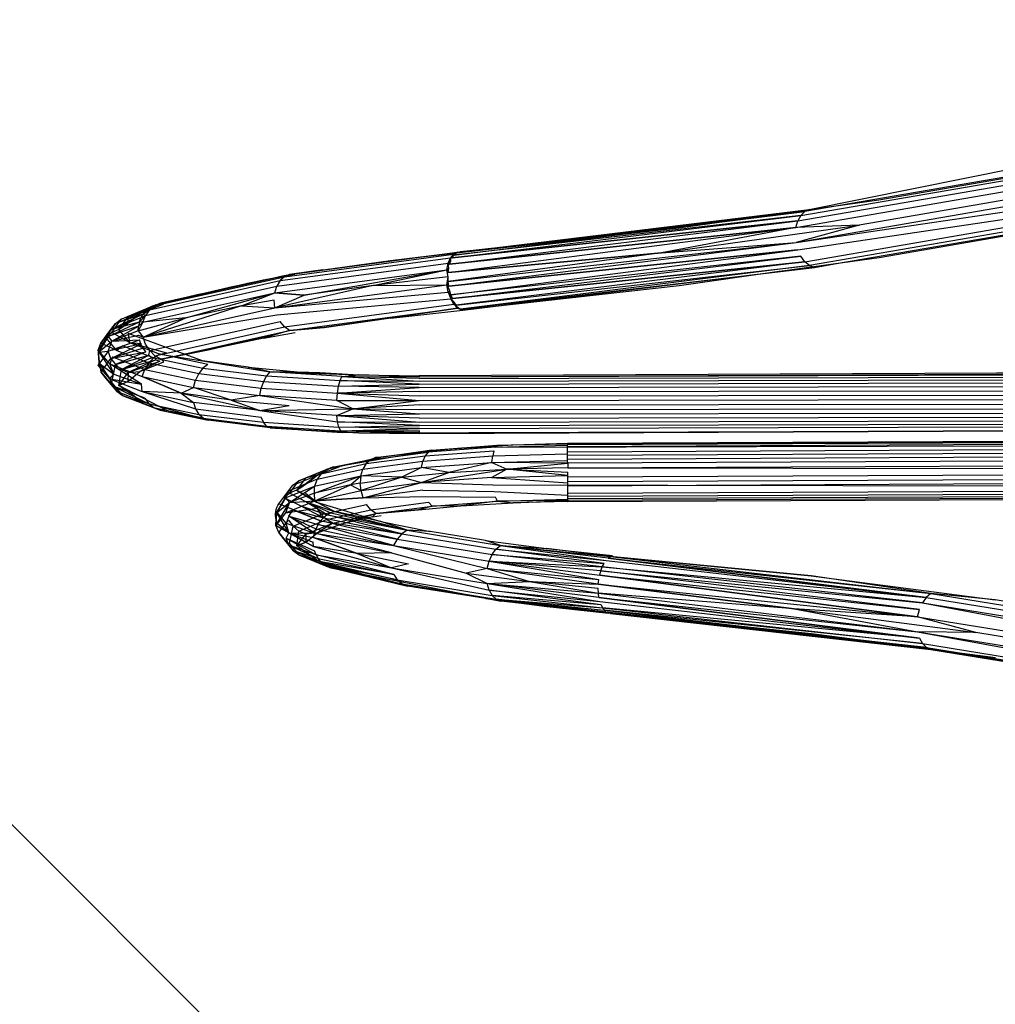
# Model space of a CAD drawing. Units: inches. Extents: x 689 to 1527, y -490 to 333.
# Drawn here: x 1267 to 1271, y -130 to -126 of the extents above; entities that cross this region are included whole.
import ezdxf

# ---------------------------------------------------------------- set-up
doc = ezdxf.new("R2010")
doc.units = ezdxf.units.IN
doc.header["$LTSCALE"] = 500
doc.header["$MEASUREMENT"] = 0
doc.layers.add('Make2D', color=7, linetype='Continuous', true_color=0x000000)

msp = doc.modelspace()

# ---------------------------------------------------------------- linework, layer by layer
at = {"layer": 'Make2D', "color": 18, "lineweight": -3, "true_color": 0x000000}
for p, q in [((1270.6752, -126.9559), (1272.8088, -126.5261)), ((1270.9708, -126.9145), (1271.7422, -126.7816)), ((1270.1217, -127.0334), (1270.9708, -126.9145)), ((1270.6191, -127.0952), (1271.8985, -126.9073)), ((1268.8986, -127.1715), (1270.6752, -126.9559)), ((1270.6272, -127.1264), (1271.9139, -126.9348)), ((1269.1854, -127.1374), (1270.6559, -126.9644)), ((1270.783, -127.1864), (1271.8957, -126.9947)), ((1269.1494, -127.1881), (1270.6188, -127.0317)), ((1269.1607, -127.1603), (1270.6267, -127.0036)), ((1270.6188, -127.0317), (1270.6267, -127.0036)), ((1271.7432, -127.0271), (1270.9718, -127.16)), ((1270.0489, -127.1396), (1270.6191, -127.0952)), ((1268.4697, -127.232), (1269.1813, -127.1372)), ((1268.8986, -127.1715), (1269.2046, -127.1369)), ((1269.1435, -127.2229), (1270.0489, -127.1396)), ((1269.146, -127.2807), (1270.6272, -127.1264)), ((1269.1534, -127.161), (1269.1607, -127.1603)), ((1269.1544, -127.1731), (1269.1534, -127.161)), ((1269.1607, -127.1603), (1269.1681, -127.1499)), ((1269.1662, -127.1452), (1269.1681, -127.1499)), ((1269.1681, -127.1499), (1269.1764, -127.1422)), ((1269.1764, -127.1422), (1269.1813, -127.1372)), ((1269.1854, -127.1374), (1269.1813, -127.1372)), ((1269.1854, -127.1374), (1269.1949, -127.1356)), ((1269.1869, -127.1371), (1269.2046, -127.1369)), ((1270.9718, -127.16), (1270.5722, -127.2159)), ((1270.6568, -127.177), (1270.6401, -127.1543)), ((1268.4697, -127.232), (1268.8986, -127.1715)), ((1269.1457, -127.2048), (1269.1435, -127.1836)), ((1269.1435, -127.1836), (1269.1494, -127.1881)), ((1269.1435, -127.2229), (1269.1457, -127.2048)), ((1269.1494, -127.1881), (1269.1544, -127.1731)), ((1269.1614, -127.3339), (1270.6568, -127.177)), ((1269.1773, -127.3609), (1270.6762, -127.193)), ((1270.5475, -127.2194), (1270.6969, -127.2012)), ((1270.6969, -127.2012), (1270.783, -127.1864)), ((1268.4926, -127.2315), (1268.359, -127.2558)), ((1268.6114, -127.212), (1268.4697, -127.232)), ((1269.1428, -127.2419), (1269.1374, -127.2115)), ((1269.1374, -127.2115), (1269.1435, -127.2229)), ((1269.1437, -127.2613), (1269.1428, -127.2419)), ((1269.2056, -127.3824), (1270.5475, -127.2194)), ((1270.5475, -127.2194), (1270.1227, -127.2789)), ((1270.5722, -127.2159), (1270.5475, -127.2194)), ((1268.4077, -127.3086), (1268.4164, -127.2804)), ((1268.8256, -127.2777), (1269.1377, -127.275)), ((1269.1498, -127.2995), (1269.1377, -127.275)), ((1269.1377, -127.275), (1269.146, -127.2807)), ((1269.146, -127.2807), (1269.1437, -127.2613)), ((1270.1227, -127.2789), (1269.2056, -127.3824)), ((1267.9246, -127.3537), (1268.1316, -127.3046)), ((1268.4077, -127.3086), (1268.5323, -127.319)), ((1268.4079, -127.3722), (1269.144, -127.3064)), ((1268.4079, -127.3722), (1268.5323, -127.319)), ((1269.144, -127.3064), (1269.155, -127.3174)), ((1269.155, -127.3174), (1269.1498, -127.2995)), ((1269.1614, -127.3339), (1269.155, -127.3174)), ((1267.8906, -127.3652), (1267.7853, -127.4104)), ((1267.8342, -127.397), (1267.9192, -127.357)), ((1268.2663, -127.3651), (1268.4079, -127.3722)), ((1268.4079, -127.3722), (1268.4048, -127.3399)), ((1268.4169, -127.4032), (1269.1541, -127.3346)), ((1269.1541, -127.3346), (1269.1614, -127.3339)), ((1269.1671, -127.3578), (1269.1541, -127.3346)), ((1269.1541, -127.3346), (1269.1689, -127.3485)), ((1269.1823, -127.3743), (1269.1671, -127.3578)), ((1269.1671, -127.3578), (1269.1864, -127.3709)), ((1269.1773, -127.3609), (1269.1689, -127.3485)), ((1269.1773, -127.3609), (1269.1689, -127.3485)), ((1269.1823, -127.3743), (1269.1864, -127.3709)), ((1269.1864, -127.3709), (1269.1959, -127.3781)), ((1267.8332, -127.4325), (1267.8397, -127.4153)), ((1267.8485, -127.3997), (1267.8593, -127.4049)), ((1267.8486, -127.4335), (1267.8593, -127.4049)), ((1267.8489, -127.497), (1268.4169, -127.4032)), ((1267.8489, -127.497), (1268.0306, -127.4157)), ((1267.8724, -127.3747), (1267.8763, -127.381)), ((1267.8724, -127.3747), (1267.8763, -127.381)), ((1267.7124, -127.4648), (1267.8332, -127.4325)), ((1267.7314, -127.4401), (1267.7563, -127.4215)), ((1267.7458, -127.4654), (1267.7834, -127.4394)), ((1267.8281, -127.47), (1267.8293, -127.4509)), ((1268.4494, -127.4534), (1268.431, -127.4309)), ((1268.4707, -127.4691), (1268.6166, -127.4568)), ((1267.6582, -127.5527), (1267.7004, -127.4939)), ((1267.7145, -127.4637), (1267.6902, -127.4975)), ((1267.7004, -127.4939), (1267.7124, -127.4648)), ((1267.7004, -127.4939), (1267.7159, -127.514)), ((1267.7921, -127.5199), (1267.7159, -127.4778)), ((1267.7159, -127.514), (1267.8295, -127.4893)), ((1268.1018, -127.5972), (1267.7861, -127.4825)), ((1267.8281, -127.47), (1267.8489, -127.497)), ((1267.8281, -127.47), (1267.8489, -127.497)), ((1267.8295, -127.4893), (1267.8489, -127.497)), ((1267.8598, -127.5276), (1267.8489, -127.497)), ((1267.6582, -127.5527), (1267.6705, -127.523)), ((1267.7384, -127.5544), (1267.6705, -127.523)), ((1267.7007, -127.5574), (1267.7159, -127.514)), ((1267.7159, -127.514), (1267.8335, -127.5084)), ((1267.7632, -127.5336), (1267.8952, -127.5851)), ((1267.7921, -127.5199), (1267.921, -127.5702)), ((1267.7921, -127.5199), (1267.842, -127.5244)), ((1267.7921, -127.5199), (1267.9488, -127.5632)), ((1267.8401, -127.5268), (1267.8335, -127.5084)), ((1267.8491, -127.544), (1267.8401, -127.5268)), ((1267.877, -127.5546), (1267.8598, -127.5276)), ((1267.877, -127.5546), (1267.8598, -127.5276)), ((1267.7007, -127.5574), (1267.6584, -127.6162)), ((1267.6597, -127.571), (1267.66, -127.5607)), ((1267.671, -127.6458), (1267.6597, -127.571)), ((1267.66, -127.5607), (1267.7007, -127.5574)), ((1267.7129, -127.5875), (1267.7007, -127.5574)), ((1267.7129, -127.5875), (1267.8602, -127.5596)), ((1267.7195, -127.5808), (1267.8561, -127.6341)), ((1267.7384, -127.5544), (1267.8731, -127.6069)), ((1267.7572, -127.6341), (1267.8732, -127.5733)), ((1267.8602, -127.5596), (1267.8491, -127.544)), ((1267.8732, -127.5733), (1267.877, -127.5546)), ((1267.8732, -127.5733), (1267.8878, -127.5847)), ((1267.877, -127.5546), (1267.8995, -127.5762)), ((1267.9036, -127.5935), (1267.8995, -127.5762)), ((1267.8995, -127.5762), (1267.9256, -127.5908)), ((1267.921, -127.5702), (1267.9488, -127.5632)), ((1267.9256, -127.5908), (1268.1326, -127.5501)), ((1267.671, -127.6458), (1267.7129, -127.5875)), ((1267.7245, -127.6542), (1267.7076, -127.611)), ((1267.842, -127.6969), (1267.7076, -127.611)), ((1267.7076, -127.611), (1267.8455, -127.6648)), ((1267.7129, -127.5875), (1267.7322, -127.6137)), ((1267.7167, -127.6904), (1267.7322, -127.6137)), ((1267.7322, -127.6137), (1267.7572, -127.6341)), ((1267.9036, -127.5935), (1267.9202, -127.5994)), ((1267.9372, -127.6025), (1267.9256, -127.5908)), ((1268.1018, -127.5972), (1268.3872, -127.6452)), ((1267.7079, -127.6745), (1267.7245, -127.6542)), ((1267.7245, -127.6542), (1267.842, -127.6969)), ((1267.7468, -127.7025), (1267.7572, -127.6341)), ((1267.7572, -127.6341), (1267.7864, -127.6475)), ((1267.7864, -127.6475), (1267.8352, -127.6425)), ((1267.8455, -127.6648), (1267.8561, -127.6341)), ((1267.8455, -127.6648), (1268.0104, -127.7344)), ((1268.6853, -127.682), (1268.6929, -127.6649)), ((1268.6929, -127.6649), (1268.7639, -127.6577)), ((1268.6929, -127.6649), (1269.0205, -127.6838)), ((1269.0204, -127.6658), (1274.842, -127.647)), ((1269.0205, -127.6735), (1274.8421, -127.6574)), ((1267.6916, -127.6701), (1267.7392, -127.728)), ((1267.72, -127.7035), (1267.7079, -127.6745)), ((1267.7079, -127.6745), (1267.8458, -127.7283)), ((1267.7079, -127.6745), (1267.842, -127.6969)), ((1267.7641, -127.7462), (1267.7167, -127.6904)), ((1267.7468, -127.7025), (1267.7845, -127.6849)), ((1267.9498, -127.8087), (1267.7468, -127.7025)), ((1267.8458, -127.7283), (1267.842, -127.6969)), ((1268.0625, -127.7105), (1268.0711, -127.6794)), ((1268.6738, -127.7344), (1268.6788, -127.7058)), ((1268.6788, -127.7058), (1268.6853, -127.682)), ((1269.0205, -127.6838), (1274.8422, -127.6703)), ((1269.0206, -127.6967), (1274.8423, -127.6852)), ((1269.0207, -127.7117), (1274.8424, -127.702)), ((1267.7392, -127.728), (1267.7641, -127.7462)), ((1267.7392, -127.728), (1267.8738, -127.7805)), ((1267.8458, -127.7283), (1268.0716, -127.8021)), ((1268.0104, -127.7344), (1268.0625, -127.7105)), ((1268.0104, -127.7344), (1268.0627, -127.774)), ((1268.3439, -127.745), (1268.3499, -127.7136)), ((1268.3439, -127.745), (1268.739, -127.8009)), ((1268.6708, -127.766), (1268.6738, -127.7344)), ((1268.6738, -127.7344), (1269.021, -127.7656)), ((1268.6738, -127.7344), (1269.0209, -127.7466)), ((1269.0208, -127.7285), (1274.8425, -127.7201)), ((1269.0209, -127.7466), (1274.8426, -127.7392)), ((1267.7931, -127.757), (1267.843, -127.7699)), ((1267.843, -127.7699), (1268.1029, -127.8427)), ((1267.8566, -127.7568), (1267.8738, -127.7805)), ((1268.2224, -127.7651), (1268.3442, -127.8085)), ((1268.3442, -127.8085), (1268.4688, -127.7876)), ((1269.021, -127.7656), (1274.8427, -127.7587)), ((1269.0211, -127.7851), (1274.8428, -127.7781)), ((1267.8989, -127.7983), (1267.8948, -127.7967)), ((1268.1038, -127.8415), (1267.8989, -127.7983)), ((1267.922, -127.8073), (1268.1249, -127.8501)), ((1268.0716, -127.8021), (1268.0856, -127.8251)), ((1268.3442, -127.8085), (1268.6743, -127.8571)), ((1268.6711, -127.8296), (1268.739, -127.8009)), ((1268.6743, -127.8571), (1268.6711, -127.8296)), ((1268.6711, -127.8296), (1269.0214, -127.858)), ((1268.739, -127.8009), (1269.0213, -127.8235)), ((1268.739, -127.8009), (1269.0212, -127.8046)), ((1269.0212, -127.8046), (1274.8428, -127.7971)), ((1269.0213, -127.8235), (1274.8429, -127.8151)), ((1269.0213, -127.8415), (1274.843, -127.8316)), ((1268.3881, -127.8824), (1268.1249, -127.8501)), ((1268.3604, -127.8588), (1268.3505, -127.8363)), ((1268.6795, -127.8793), (1268.6743, -127.8571)), ((1269.0214, -127.858), (1274.843, -127.8463)), ((1269.0214, -127.8728), (1274.843, -127.8588)), ((1269.0214, -127.8853), (1274.843, -127.8689)), ((1268.3881, -127.8824), (1268.4802, -127.8875)), ((1268.3881, -127.8824), (1268.7649, -127.9032)), ((1268.4802, -127.8875), (1268.7649, -127.9032)), ((1268.5194, -127.8908), (1268.6938, -127.902)), ((1268.6795, -127.8793), (1268.6861, -127.8947)), ((1268.6861, -127.8947), (1269.0214, -127.9026)), ((1268.6861, -127.8947), (1269.0215, -127.8953)), ((1268.6861, -127.8947), (1268.6938, -127.902)), ((1268.7647, -127.9032), (1268.6938, -127.902)), ((1268.7649, -127.9032), (1272.8068, -127.8911)), ((1269.0214, -127.9069), (1268.7649, -127.9032)), ((1268.7649, -127.9032), (1269.0213, -127.9065)), ((1272.8068, -127.8893), (1269.0213, -127.9065)), ((1269.0213, -127.9067), (1269.0214, -127.9083)), ((1269.0214, -127.9064), (1274.843, -127.8761)), ((1269.0214, -127.9069), (1274.8428, -127.8805)), ((1269.0214, -127.9026), (1269.0215, -127.8953)), ((1269.0738, -127.9769), (1269.3517, -127.9564)), ((1269.1593, -127.9714), (1269.4183, -127.9547)), ((1269.2013, -127.9675), (1269.4183, -127.9547)), ((1269.3439, -127.9638), (1272.8068, -127.9565)), ((1269.3517, -127.9564), (1269.6502, -127.9484)), ((1269.4183, -127.9547), (1269.6503, -127.9479)), ((1269.4183, -127.9547), (1269.6501, -127.9496)), ((1269.6502, -127.9536), (1272.8068, -127.9392)), ((1269.6502, -127.9608), (1272.8069, -127.9465)), ((1269.6503, -127.9479), (1269.6502, -127.9484)), ((1269.6502, -127.9484), (1269.6502, -127.9492)), ((1269.6502, -127.9492), (1269.6502, -127.9536)), ((1269.6502, -127.9536), (1269.6502, -127.9557)), ((1269.6502, -127.9608), (1269.6502, -127.9557)), ((1269.6503, -127.9496), (1274.8467, -127.926)), ((1269.6503, -127.9479), (1272.8067, -127.9335)), ((1269.6505, -127.9492), (1272.8068, -127.9349)), ((1268.6527, -128.0494), (1269.0738, -127.9769)), ((1269.0587, -127.9849), (1269.0738, -127.9769)), ((1269.0738, -127.9769), (1269.1593, -127.9714)), ((1269.329, -128.029), (1269.3322, -128.0014)), ((1269.6502, -127.9709), (1269.6502, -127.9608)), ((1269.6502, -127.9834), (1272.8069, -127.9691)), ((1269.6502, -127.9834), (1269.6502, -127.9709)), ((1269.6502, -127.993), (1269.6502, -127.9834)), ((1269.6503, -127.9981), (1269.6502, -127.993)), ((1269.6503, -127.9981), (1272.8068, -127.9838)), ((1269.6503, -128.0146), (1269.6503, -127.9981)), ((1269.6503, -128.0146), (1272.8066, -128.0003)), ((1268.8208, -128.0149), (1268.8582, -128.0082)), ((1269.0299, -128.0511), (1269.036, -128.0233)), ((1269.329, -128.029), (1269.3926, -128.0572)), ((1269.6503, -128.0205), (1269.6503, -128.0146)), ((1269.6504, -128.0326), (1269.6503, -128.0205)), ((1268.4845, -128.1261), (1268.6044, -128.0768)), ((1268.6312, -128.0583), (1268.5383, -128.0965)), ((1268.7733, -128.0853), (1268.782, -128.0571)), ((1269.0302, -128.1147), (1269.1462, -128.0717)), ((1269.3926, -128.0572), (1269.6505, -128.071)), ((1269.6504, -128.0516), (1272.8066, -128.0567)), ((1269.6506, -128.084), (1269.6505, -128.071)), ((1269.6506, -128.0905), (1272.8067, -128.0762)), ((1269.6506, -128.0905), (1269.6506, -128.084)), ((1268.4245, -128.2041), (1268.4845, -128.1261)), ((1268.4845, -128.1261), (1268.5093, -128.1076)), ((1268.4998, -128.1466), (1268.5386, -128.1214)), ((1268.577, -128.1927), (1268.7289, -128.1241)), ((1268.7289, -128.1241), (1268.7736, -128.1488)), ((1268.7736, -128.1488), (1268.7704, -128.1166)), ((1268.9463, -128.0913), (1269.0302, -128.1147)), ((1269.0302, -128.1147), (1269.3327, -128.1242)), ((1269.3293, -128.0926), (1269.6508, -128.1157)), ((1269.3327, -128.1242), (1272.8065, -128.1301)), ((1269.6507, -128.1096), (1269.6506, -128.0905)), ((1269.6507, -128.1096), (1272.8067, -128.0952)), ((1269.6508, -128.1157), (1269.6507, -128.1096)), ((1269.6508, -128.1277), (1272.8066, -128.1134)), ((1269.6508, -128.1277), (1269.6508, -128.1157)), ((1268.4443, -128.1785), (1268.4699, -128.159)), ((1268.54, -128.1964), (1268.4699, -128.159)), ((1268.5849, -128.1984), (1268.4998, -128.1466)), ((1268.5762, -128.1598), (1268.5767, -128.1292)), ((1268.577, -128.1927), (1268.5762, -128.1598)), ((1268.7825, -128.1799), (1268.7736, -128.1488)), ((1269.0365, -128.1461), (1269.338, -128.1528)), ((1269.338, -128.1528), (1269.6511, -128.1683)), ((1269.6509, -128.1445), (1269.6508, -128.1277)), ((1269.651, -128.1594), (1269.6509, -128.1445)), ((1269.651, -128.1594), (1272.8065, -128.1451)), ((1269.6511, -128.1683), (1269.651, -128.1596)), ((1269.6511, -128.1723), (1272.8065, -128.158)), ((1269.6511, -128.1723), (1269.6511, -128.1682)), ((1269.6512, -128.1827), (1272.8065, -128.1684)), ((1268.4154, -128.2424), (1268.4535, -128.1799)), ((1268.6021, -128.2773), (1268.4245, -128.2041)), ((1268.4442, -128.1785), (1268.4442, -128.1786)), ((1268.5111, -128.21), (1268.4442, -128.1786)), ((1268.4535, -128.1799), (1268.4702, -128.1998)), ((1268.4702, -128.1998), (1268.577, -128.1927)), ((1268.615, -128.2635), (1268.5111, -128.21)), ((1268.5111, -128.21), (1268.6294, -128.252)), ((1268.6294, -128.252), (1268.54, -128.1964)), ((1268.54, -128.1964), (1268.6451, -128.2431)), ((1268.54, -128.1964), (1268.6616, -128.237)), ((1268.577, -128.1927), (1268.7825, -128.1799)), ((1268.6616, -128.237), (1268.5849, -128.1984)), ((1268.5849, -128.1984), (1268.8582, -128.2799)), ((1268.7825, -128.1799), (1269.0466, -128.1743)), ((1268.815, -128.2301), (1268.7966, -128.2076)), ((1269.0466, -128.1743), (1269.3448, -128.1764)), ((1269.0748, -128.214), (1269.0596, -128.1975)), ((1269.3527, -128.1935), (1269.3448, -128.1764)), ((1269.3527, -128.1935), (1269.4193, -128.2002)), ((1269.6512, -128.1827), (1269.6511, -128.1723)), ((1269.6512, -128.1856), (1269.6512, -128.1827)), ((1269.6513, -128.1904), (1269.6512, -128.1856)), ((1268.4554, -128.2873), (1268.4122, -128.2338)), ((1268.4154, -128.2424), (1268.4124, -128.2973)), ((1268.4124, -128.2973), (1268.4154, -128.2424)), ((1268.4538, -128.2434), (1268.5879, -128.2233)), ((1268.4673, -128.2571), (1268.4863, -128.2308)), ((1268.4863, -128.2308), (1268.6021, -128.2773)), ((1268.4863, -128.2308), (1268.615, -128.2635)), ((1268.6052, -128.2503), (1268.5879, -128.2233)), ((1268.6294, -128.252), (1268.6451, -128.2431)), ((1268.6616, -128.237), (1268.6785, -128.2338)), ((1268.8364, -128.2458), (1269.0175, -128.2309)), ((1268.4143, -128.2857), (1268.4137, -128.2729)), ((1268.4668, -128.328), (1268.4143, -128.2857)), ((1268.425, -128.3269), (1268.4659, -128.2735)), ((1268.4668, -128.328), (1268.4554, -128.2873)), ((1268.4554, -128.2873), (1268.5759, -128.3288)), ((1268.4673, -128.2571), (1268.4555, -128.2872)), ((1268.4659, -128.2735), (1268.4852, -128.2997)), ((1268.5759, -128.3288), (1268.4673, -128.2571)), ((1268.4673, -128.2571), (1268.5824, -128.3104)), ((1268.4673, -128.2571), (1268.5912, -128.2931)), ((1268.5912, -128.2931), (1268.6021, -128.2773)), ((1268.6021, -128.2773), (1268.615, -128.2635)), ((1268.425, -128.3269), (1268.4124, -128.2973)), ((1268.5722, -128.3863), (1268.4124, -128.2973)), ((1268.4557, -128.3509), (1268.4668, -128.328)), ((1268.4668, -128.328), (1268.5722, -128.3863)), ((1268.4668, -128.328), (1268.5708, -128.3673)), ((1268.4668, -128.328), (1268.572, -128.3479)), ((1268.4668, -128.328), (1268.5759, -128.3288)), ((1268.4707, -128.3716), (1268.4852, -128.2997)), ((1268.5008, -128.3837), (1268.5102, -128.3202)), ((1268.572, -128.3479), (1268.5759, -128.3288)), ((1268.5759, -128.3288), (1268.5824, -128.3104)), ((1268.4678, -128.3799), (1268.4557, -128.3509)), ((1268.4557, -128.3509), (1268.5828, -128.4218)), ((1268.4557, -128.3509), (1268.5762, -128.4047)), ((1268.512, -128.4226), (1268.4707, -128.3716)), ((1268.5008, -128.3837), (1268.5397, -128.3669)), ((1268.5722, -128.3863), (1268.5708, -128.3673)), ((1268.572, -128.3479), (1268.7577, -128.4152)), ((1268.487, -128.4044), (1268.512, -128.4227)), ((1268.586, -128.4439), (1268.5008, -128.3837)), ((1268.5722, -128.3863), (1268.9025, -128.4765)), ((1268.5828, -128.4218), (1268.5762, -128.4047)), ((1268.7577, -128.4152), (1268.9025, -128.4765)), ((1268.9023, -128.4129), (1269.2193, -128.4994)), ((1268.9117, -128.382), (1269.3091, -128.4794)), ((1269.3295, -128.4202), (1269.346, -128.3973)), ((1269.346, -128.3973), (1269.3652, -128.3811)), ((1269.3652, -128.3811), (1269.561, -128.3948)), ((1269.3652, -128.3811), (1269.813, -128.4455)), ((1268.6028, -128.4509), (1268.512, -128.4227)), ((1268.627, -128.4688), (1268.541, -128.4335)), ((1268.6158, -128.4622), (1268.5481, -128.4364)), ((1268.5828, -128.4218), (1268.5918, -128.4374)), ((1268.586, -128.4439), (1268.7208, -128.4935)), ((1268.6626, -128.4795), (1268.586, -128.4439)), ((1268.586, -128.4439), (1268.8592, -128.5254)), ((1268.6028, -128.4509), (1268.6158, -128.4622)), ((1269.3091, -128.4794), (1269.3169, -128.4482)), ((1269.3169, -128.4482), (1269.3295, -128.4202)), ((1269.3169, -128.4482), (1269.7826, -128.526)), ((1269.3169, -128.4482), (1269.7862, -128.5071)), ((1269.7974, -128.4727), (1269.8048, -128.458)), ((1269.813, -128.4455), (1271.1715, -128.6017)), ((1269.8219, -128.4354), (1269.8313, -128.4281)), ((1269.8219, -128.4354), (1271.1715, -128.6017)), ((1269.8313, -128.4281), (1270.6834, -128.5109)), ((1268.6158, -128.4622), (1268.6269, -128.4687)), ((1268.627, -128.4688), (1268.6339, -128.4716)), ((1268.6339, -128.4716), (1268.9474, -128.5446)), ((1268.6461, -128.4766), (1268.6626, -128.4795)), ((1268.6461, -128.4766), (1269.3662, -128.6182)), ((1268.6626, -128.4795), (1268.6795, -128.4793)), ((1268.7208, -128.4935), (1268.9474, -128.5446)), ((1268.9025, -128.4765), (1269.3174, -128.5709)), ((1269.2193, -128.4994), (1269.3093, -128.5429)), ((1269.3091, -128.4794), (1269.4887, -128.5347)), ((1269.7862, -128.5071), (1269.7912, -128.4892)), ((1269.7912, -128.4892), (1269.7974, -128.4727)), ((1268.9122, -128.5047), (1268.9275, -128.5279)), ((1269.3093, -128.5429), (1269.4887, -128.5347)), ((1269.3174, -128.5709), (1269.3093, -128.5429)), ((1269.3093, -128.5429), (1269.7867, -128.6186)), ((1269.4887, -128.5347), (1269.7806, -128.5838)), ((1269.7804, -128.5454), (1269.7826, -128.526)), ((1269.7862, -128.5071), (1271.1347, -128.6838)), ((1269.303, -128.6064), (1268.9705, -128.5536)), ((1269.3174, -128.5709), (1269.3302, -128.5937)), ((1269.7806, -128.5838), (1269.7797, -128.5648)), ((1269.7804, -128.5454), (1270.6112, -128.6508)), ((1269.7829, -128.6019), (1269.7806, -128.5838)), ((1269.3302, -128.5937), (1269.3469, -128.6099)), ((1269.3469, -128.6099), (1269.7982, -128.6463)), ((1269.3469, -128.6099), (1269.8056, -128.6566)), ((1269.3469, -128.6099), (1269.3662, -128.6182)), ((1269.8323, -128.6706), (1269.3662, -128.6182)), ((1269.7829, -128.6019), (1271.143, -128.7754)), ((1269.7867, -128.6186), (1271.143, -128.7754)), ((1271.1551, -128.6246), (1272.3117, -128.8423)), ((1269.6029, -128.6445), (1269.8229, -128.6689)), ((1269.7918, -128.6335), (1269.7982, -128.6463)), ((1269.7982, -128.6463), (1269.8056, -128.6566)), ((1269.8056, -128.6566), (1269.8139, -128.6642)), ((1269.8139, -128.6642), (1269.8229, -128.6689)), ((1270.6844, -128.7563), (1269.8419, -128.6692)), ((1269.8419, -128.6692), (1271.0751, -128.8073)), ((1270.6112, -128.6508), (1271.1349, -128.7474)), ((1271.1347, -128.6838), (1271.1425, -128.6526)), ((1269.8323, -128.6706), (1271.1909, -128.8226)), ((1271.191, -128.8226), (1269.8323, -128.6706)), ((1269.9994, -128.6855), (1270.4326, -128.7353)), ((1270.8888, -128.783), (1270.1164, -128.6976)), ((1270.4326, -128.7353), (1271.1909, -128.8226)), ((1270.5468, -128.7421), (1270.7955, -128.7708)), ((1271.1349, -128.7474), (1272.3122, -128.965)), ((1271.2913, -128.8354), (1270.6844, -128.7563)), ((1270.7955, -128.7708), (1271.1724, -128.8143)), ((1271.1724, -128.8143), (1270.8888, -128.783)), ((1271.143, -128.7754), (1271.1558, -128.7982)), ((1271.0751, -128.8073), (1271.2123, -128.8226)), ((1271.1911, -128.8224), (1271.191, -128.8224)), ((1271.2123, -128.8226), (1271.1932, -128.8226)), ((1271.2123, -128.8226), (1271.2914, -128.8354)), ((1271.2916, -128.8355), (1271.2913, -128.8354)), ((1271.2916, -128.8355), (1272.3158, -129.0016)), ((1271.4651, -128.8581), (1271.2916, -128.8355)), ((1271.3482, -128.8428), (1272.2698, -128.9923))]:
    msp.add_line(p, q, dxfattribs=at)
for points in [[(1271.9329, -126.7444), (1270.6559, -126.9644), (1270.6393, -126.9807), (1271.9131, -126.7612)], [(1270.6393, -126.9807), (1270.6267, -127.0036), (1271.898, -126.7846)], [(1271.6499, -126.8908), (1270.8877, -127.0221), (1270.6188, -127.0317), (1271.8886, -126.8129)], [(1270.8877, -127.0221), (1270.6191, -127.0952), (1271.8889, -126.8764)], [(1270.6267, -127.0036), (1269.1607, -127.1603), (1270.6393, -126.9807)], [(1270.6393, -126.9807), (1269.1681, -127.1499), (1270.6559, -126.9644)], [(1271.9569, -126.9724), (1270.6762, -127.193), (1270.6568, -127.177), (1271.9337, -126.957)], [(1270.0489, -127.1396), (1269.1435, -127.2229), (1270.6188, -127.0317)], [(1270.6188, -127.0317), (1269.1494, -127.1881), (1270.6267, -127.0036)], [(1269.1977, -127.136), (1269.2046, -127.1369), (1270.1217, -127.0334), (1269.2495, -127.1296)], [(1270.6188, -127.0317), (1270.0489, -127.1396), (1270.8877, -127.0221)], [(1270.0489, -127.1396), (1269.1437, -127.2613), (1270.6191, -127.0952)], [(1270.6272, -127.1264), (1269.146, -127.2807), (1270.6191, -127.0952)], [(1268.4485, -127.2408), (1268.4303, -127.2573), (1269.1534, -127.161)], [(1268.4697, -127.232), (1268.4485, -127.2408), (1269.1662, -127.1452)], [(1269.1544, -127.1731), (1269.1435, -127.1836), (1269.1534, -127.161)], [(1269.1662, -127.1452), (1269.1534, -127.161), (1269.1681, -127.1499)], [(1270.6401, -127.1543), (1269.155, -127.3174), (1270.6272, -127.1264)], [(1270.6568, -127.177), (1269.1614, -127.3339), (1270.6401, -127.1543)], [(1269.1764, -127.1422), (1269.1662, -127.1452), (1269.1813, -127.1372)], [(1269.2495, -127.1296), (1269.1949, -127.1356), (1269.1974, -127.136)], [(1268.4303, -127.2573), (1268.4164, -127.2804), (1269.1435, -127.1836)], [(1269.1457, -127.2048), (1269.1374, -127.2115), (1269.1435, -127.1836)], [(1270.6568, -127.177), (1269.1773, -127.3609), (1270.6762, -127.193)], [(1267.9246, -127.3537), (1267.8986, -127.3636), (1268.4485, -127.2408)], [(1268.359, -127.2558), (1268.359, -127.2558), (1267.9246, -127.3537), (1268.4697, -127.232)], [(1268.5323, -127.319), (1268.4077, -127.3086), (1269.1374, -127.2115)], [(1268.8256, -127.2777), (1268.5323, -127.319), (1269.1374, -127.2115)], [(1269.1428, -127.2419), (1268.8256, -127.2777), (1269.1374, -127.2115)], [(1269.1437, -127.2613), (1269.1377, -127.275), (1269.1428, -127.2419)], [(1267.8763, -127.381), (1267.8593, -127.4049), (1268.4164, -127.2804)], [(1267.8986, -127.3636), (1267.8763, -127.381), (1268.4303, -127.2573)], [(1268.8256, -127.2777), (1268.4079, -127.3722), (1269.1377, -127.275)], [(1269.1498, -127.2995), (1269.144, -127.3064), (1269.1377, -127.275)], [(1268.0306, -127.4157), (1267.8486, -127.4335), (1268.4077, -127.3086)], [(1268.2663, -127.3651), (1268.0306, -127.4157), (1268.4077, -127.3086)], [(1268.4048, -127.3399), (1268.2663, -127.3651), (1268.4077, -127.3086)], [(1269.144, -127.3064), (1269.1541, -127.3346), (1269.155, -127.3174)], [(1267.7853, -127.4104), (1267.7563, -127.4215), (1267.8869, -127.3659), (1267.9026, -127.36), (1267.8906, -127.3652)], [(1267.9192, -127.357), (1267.8342, -127.397), (1267.9362, -127.357)], [(1268.2663, -127.3651), (1267.8489, -127.497), (1268.4079, -127.3722)], [(1267.8869, -127.3659), (1267.8724, -127.3747), (1267.8986, -127.3636)], [(1267.8986, -127.3636), (1267.8869, -127.3659), (1267.9246, -127.3537)], [(1267.9362, -127.357), (1267.9192, -127.357), (1267.9246, -127.3537)], [(1268.4707, -127.4691), (1268.4494, -127.4534), (1269.1671, -127.3578)], [(1268.6166, -127.4568), (1268.4707, -127.4691), (1269.1823, -127.3743)], [(1268.8996, -127.417), (1268.6166, -127.4568), (1269.1823, -127.3743)], [(1269.1823, -127.3743), (1268.8996, -127.417), (1269.2056, -127.3824)], [(1267.8397, -127.4153), (1267.7124, -127.4648), (1267.8485, -127.3997)], [(1267.8485, -127.3997), (1267.7314, -127.4401), (1267.8595, -127.386)], [(1267.7834, -127.4394), (1267.7458, -127.4654), (1267.7854, -127.4104)], [(1267.8595, -127.386), (1267.7563, -127.4215), (1267.8724, -127.3747)], [(1267.8486, -127.4335), (1267.8281, -127.47), (1268.0306, -127.4157)], [(1267.8486, -127.4335), (1267.8332, -127.4325), (1267.8593, -127.4049)], [(1267.8485, -127.3997), (1267.8397, -127.4153), (1267.8593, -127.4049)], [(1267.8595, -127.386), (1267.8485, -127.3997), (1267.8763, -127.381)], [(1267.6902, -127.4975), (1267.6705, -127.523), (1267.7124, -127.4648), (1267.7314, -127.4401), (1267.7145, -127.4637)], [(1267.8293, -127.4509), (1267.7004, -127.4939), (1267.8332, -127.4325)], [(1267.7458, -127.4654), (1267.7159, -127.4778), (1267.7563, -127.4215)], [(1267.8281, -127.47), (1267.7159, -127.514), (1267.8293, -127.4509)], [(1267.8332, -127.4325), (1267.8293, -127.4509), (1267.8486, -127.4335)], [(1267.8995, -127.5762), (1267.877, -127.5546), (1268.431, -127.4309)], [(1267.9256, -127.5908), (1267.8995, -127.5762), (1268.4494, -127.4534)], [(1267.7004, -127.4939), (1267.66, -127.5607), (1267.7159, -127.514)], [(1267.7632, -127.5336), (1267.7384, -127.5544), (1267.6902, -127.4975), (1267.7159, -127.4778)], [(1267.7861, -127.4825), (1267.7921, -127.5199), (1267.7458, -127.4654)], [(1268.1326, -127.5501), (1267.9256, -127.5908), (1268.4707, -127.4691)], [(1268.36, -127.5013), (1268.1326, -127.5501), (1268.4707, -127.4691)], [(1268.4707, -127.4691), (1268.36, -127.5013), (1268.4936, -127.477)], [(1267.8401, -127.5268), (1267.7007, -127.5574), (1267.8335, -127.5084)], [(1267.8491, -127.544), (1267.7129, -127.5875), (1267.8401, -127.5268)], [(1267.6584, -127.6162), (1267.6629, -127.6082), (1267.7245, -127.6542), (1267.6582, -127.5527)], [(1267.7195, -127.5808), (1267.7076, -127.611), (1267.6582, -127.5527)], [(1267.66, -127.5607), (1267.6582, -127.5527), (1267.6597, -127.5708)], [(1267.6597, -127.5712), (1267.6629, -127.6082), (1267.66, -127.5607), (1267.66, -127.5607)], [(1267.8602, -127.5596), (1267.7322, -127.6137), (1267.8732, -127.5733)], [(1267.921, -127.5702), (1267.8952, -127.5851), (1268.1029, -127.6289)], [(1268.124, -127.613), (1267.921, -127.5702), (1268.1018, -127.5972)], [(1267.6629, -127.6082), (1267.7079, -127.6745), (1267.6584, -127.6162)], [(1267.8878, -127.5847), (1267.7572, -127.6341), (1267.9036, -127.5935)], [(1267.9036, -127.5935), (1267.7864, -127.6475), (1267.9202, -127.5994)], [(1267.9202, -127.5994), (1267.8352, -127.6425), (1267.9372, -127.6025)], [(1267.8731, -127.6069), (1267.8561, -127.6341), (1268.0711, -127.6794)], [(1267.8952, -127.5851), (1267.8731, -127.6069), (1268.0849, -127.6515)], [(1268.2945, -127.6251), (1268.1018, -127.5972), (1268.3872, -127.6452)], [(1268.124, -127.613), (1268.1029, -127.6289), (1268.3723, -127.6619)], [(1268.3872, -127.6452), (1268.2945, -127.6251), (1268.5184, -127.6456)], [(1267.7392, -127.728), (1267.6909, -127.6711), (1267.671, -127.6458), (1267.6916, -127.6701)], [(1267.7845, -127.6849), (1267.7468, -127.7025), (1267.7864, -127.6475)], [(1267.7864, -127.6475), (1267.7845, -127.6849), (1267.8352, -127.6425)], [(1268.0104, -127.7344), (1267.8455, -127.6648), (1268.0625, -127.7105)], [(1268.0849, -127.6515), (1268.0711, -127.6794), (1268.3499, -127.7136)], [(1268.1029, -127.6289), (1268.0849, -127.6515), (1268.3596, -127.6852)], [(1268.3723, -127.6619), (1268.3596, -127.6852), (1268.6788, -127.7058)], [(1268.3872, -127.6452), (1268.3723, -127.6619), (1268.6853, -127.682)], [(1268.6929, -127.6649), (1268.3872, -127.6452), (1268.7639, -127.6577)], [(1269.0205, -127.6735), (1268.6929, -127.6649), (1269.0204, -127.6658)], [(1269.0204, -127.6658), (1268.7639, -127.6577), (1269.0203, -127.661)], [(1274.8419, -127.6346), (1269.0203, -127.661), (1269.0204, -127.6658), (1274.8419, -127.6393)], [(1267.8566, -127.7568), (1267.72, -127.7035), (1267.8738, -127.7805)], [(1267.7871, -127.728), (1267.843, -127.7699), (1267.7468, -127.7025)], [(1268.3596, -127.6852), (1268.3499, -127.7136), (1268.6738, -127.7344)], [(1269.0207, -127.7117), (1268.6788, -127.7058), (1269.0206, -127.6967)], [(1269.0206, -127.6967), (1268.6853, -127.682), (1269.0205, -127.6838)], [(1268.0104, -127.7344), (1267.8458, -127.7283), (1268.0627, -127.774)], [(1268.2224, -127.7651), (1268.0104, -127.7344), (1268.3442, -127.8085)], [(1268.2224, -127.7651), (1268.0625, -127.7105), (1268.3439, -127.745)], [(1268.3439, -127.745), (1268.2224, -127.7651), (1268.4688, -127.7876)], [(1268.6708, -127.766), (1268.3439, -127.745), (1268.739, -127.8009)], [(1269.0208, -127.7285), (1268.6738, -127.7344), (1269.0207, -127.7117)], [(1267.8948, -127.7967), (1267.8738, -127.7805), (1268.0856, -127.8251)], [(1268.3442, -127.8085), (1268.0627, -127.774), (1268.0716, -127.8021), (1268.3505, -127.8363)], [(1268.739, -127.8009), (1268.6708, -127.766), (1269.021, -127.7656)], [(1269.0211, -127.7851), (1268.739, -127.8009), (1269.021, -127.7656)], [(1267.9498, -127.8087), (1267.922, -127.8073), (1268.1029, -127.8427)], [(1268.1038, -127.8415), (1268.0856, -127.8251), (1268.3604, -127.8588)], [(1268.6711, -127.8296), (1268.3442, -127.8085), (1268.739, -127.8009)], [(1269.0213, -127.8415), (1268.6711, -127.8296), (1269.0213, -127.8235)], [(1268.5194, -127.891), (1268.2955, -127.8706), (1268.1029, -127.8427), (1268.1249, -127.8501)], [(1268.1249, -127.8501), (1268.1038, -127.8415), (1268.3732, -127.8745)], [(1268.3732, -127.8745), (1268.3604, -127.8588), (1268.6795, -127.8793)], [(1268.3881, -127.8824), (1268.3732, -127.8745), (1268.6861, -127.8947)], [(1269.0214, -127.8728), (1268.6743, -127.8571), (1269.0214, -127.858)], [(1269.0214, -127.8853), (1268.6795, -127.8793), (1269.0214, -127.8728)], [(1269.0214, -127.9069), (1268.6861, -127.8947), (1269.0214, -127.8853)], [(1269.3517, -127.9564), (1269.3439, -127.9638), (1269.6502, -127.9557)], [(1268.8141, -128.0174), (1268.7959, -128.034), (1269.0459, -128.0007)], [(1268.8354, -128.0086), (1268.8141, -128.0174), (1269.0587, -127.9849)], [(1269.0738, -127.9769), (1269.0165, -127.9854), (1269.1964, -127.9678)], [(1269.0459, -128.0007), (1269.036, -128.0233), (1269.3322, -128.0014)], [(1269.3439, -127.9638), (1269.0587, -127.9849), (1269.0459, -128.0007), (1269.3372, -127.9792)], [(1269.3372, -127.9792), (1269.3322, -128.0014), (1269.6502, -127.993)], [(1268.8141, -128.0174), (1268.6267, -128.0593), (1268.6044, -128.0768), (1268.7959, -128.034)], [(1268.6809, -128.0472), (1268.6527, -128.0494), (1268.8208, -128.0149), (1268.7193, -128.0386)], [(1268.7959, -128.034), (1268.782, -128.0571), (1269.036, -128.0233)], [(1269.1462, -128.0717), (1269.0299, -128.0511), (1269.329, -128.029)], [(1269.329, -128.029), (1269.1462, -128.0717), (1269.3926, -128.0572)], [(1269.6504, -128.0326), (1269.329, -128.029), (1269.6503, -128.0205)], [(1269.6504, -128.0516), (1269.3926, -128.0572), (1269.6504, -128.0326)], [(1272.8068, -128.0183), (1269.6504, -128.0326), (1269.6504, -128.0516), (1272.8067, -128.0372)], [(1268.5383, -128.0965), (1268.5383, -128.0965), (1268.5093, -128.1076), (1268.6267, -128.0593), (1268.6527, -128.0494), (1268.6312, -128.0583)], [(1268.6044, -128.0768), (1268.5874, -128.1006), (1268.782, -128.0571)], [(1268.6527, -128.0494), (1268.5879, -128.083), (1268.6834, -128.047)], [(1268.9463, -128.0913), (1268.7733, -128.0853), (1269.0299, -128.0511)], [(1269.0299, -128.0511), (1268.9463, -128.0913), (1269.1462, -128.0717)], [(1269.3293, -128.0926), (1269.0302, -128.1147), (1269.3926, -128.0572)], [(1268.5874, -128.1006), (1268.4654, -128.1507), (1268.4535, -128.1799), (1268.5767, -128.1292)], [(1268.4998, -128.1466), (1268.4699, -128.159), (1268.5093, -128.1076)], [(1268.7289, -128.1241), (1268.5762, -128.1598), (1268.7733, -128.0853)], [(1268.5874, -128.1006), (1268.5767, -128.1292), (1268.7733, -128.0853)], [(1268.7704, -128.1166), (1268.7289, -128.1241), (1268.7733, -128.0853)], [(1268.7733, -128.0853), (1268.7704, -128.1166), (1268.9463, -128.0913)], [(1268.9463, -128.0913), (1268.7736, -128.1488), (1269.0302, -128.1147)], [(1269.0365, -128.1461), (1268.7825, -128.1799), (1269.0302, -128.1147)], [(1268.5762, -128.1598), (1268.4702, -128.1998), (1268.5767, -128.1292)], [(1268.4998, -128.1466), (1268.5849, -128.1984), (1268.5376, -128.1604)], [(1268.7825, -128.1799), (1268.577, -128.1927), (1268.7736, -128.1488)], [(1268.4538, -128.2434), (1268.4124, -128.2973), (1268.4702, -128.1998)], [(1268.4535, -128.1799), (1268.4154, -128.2424), (1268.4702, -128.1998)], [(1268.4702, -128.1998), (1268.4538, -128.2434), (1268.577, -128.1927)], [(1268.6276, -128.2719), (1268.6052, -128.2503), (1268.7966, -128.2076)], [(1268.8364, -128.2458), (1268.815, -128.2301), (1269.0596, -128.1975)], [(1269.1974, -128.2133), (1269.0748, -128.214), (1269.3527, -128.1935)], [(1269.3527, -128.1935), (1269.1974, -128.2133), (1269.4193, -128.2002)], [(1269.6513, -128.1904), (1269.3527, -128.1935), (1269.6512, -128.1856)], [(1269.6513, -128.1951), (1269.4193, -128.2002), (1269.6513, -128.1904)], [(1272.8064, -128.176), (1269.6513, -128.1904), (1269.6513, -128.1951), (1272.8064, -128.1808)], [(1268.4124, -128.2973), (1268.4668, -128.328), (1268.4122, -128.2338)], [(1268.5102, -128.3202), (1268.4852, -128.2997), (1268.6052, -128.2503)], [(1268.6294, -128.252), (1268.615, -128.2635), (1268.9465, -128.332)], [(1268.6537, -128.2866), (1268.6276, -128.2719), (1268.815, -128.2301)], [(1268.9465, -128.332), (1268.6294, -128.252), (1268.9695, -128.3164)], [(1268.6616, -128.237), (1268.6451, -128.2431), (1268.9695, -128.3164)], [(1268.6844, -128.2925), (1268.6537, -128.2866), (1268.8364, -128.2458)], [(1268.8582, -128.2799), (1268.6616, -128.237), (1268.9695, -128.3164)], [(1268.8219, -128.2604), (1268.6844, -128.2925), (1268.8364, -128.2458)], [(1268.8364, -128.2458), (1268.8219, -128.2604), (1268.8592, -128.2537)], [(1269.0175, -128.2309), (1268.8364, -128.2458), (1269.0748, -128.214)], [(1269.0748, -128.214), (1269.0175, -128.2309), (1269.1974, -128.2133)], [(1268.5393, -128.3336), (1268.5102, -128.3202), (1268.6276, -128.2719)], [(1268.589, -128.3285), (1268.5393, -128.3336), (1268.6537, -128.2866)], [(1268.5912, -128.2931), (1268.5824, -128.3104), (1268.9117, -128.382)], [(1268.6537, -128.2866), (1268.589, -128.3285), (1268.6844, -128.2925)], [(1268.9117, -128.382), (1268.5912, -128.2931), (1268.9268, -128.3543)], [(1268.9268, -128.3543), (1268.6021, -128.2773), (1268.9465, -128.332)], [(1268.9695, -128.3164), (1268.8582, -128.2799), (1269.0669, -128.3224)], [(1268.5397, -128.3669), (1268.5008, -128.3837), (1268.5393, -128.3336)], [(1268.5393, -128.3336), (1268.5397, -128.3669), (1268.589, -128.3285)], [(1268.9023, -128.4129), (1268.5759, -128.3288), (1268.9117, -128.382)], [(1268.9465, -128.332), (1268.9268, -128.3543), (1269.3295, -128.4202)], [(1268.9695, -128.3164), (1268.9465, -128.332), (1269.346, -128.3973)], [(1269.302, -128.3609), (1269.0669, -128.3224), (1268.9695, -128.3164), (1269.3652, -128.3811)], [(1268.7577, -128.4152), (1268.572, -128.3479), (1268.9023, -128.4129)], [(1268.9268, -128.3543), (1268.9117, -128.382), (1269.3169, -128.4482)], [(1269.3652, -128.3811), (1269.302, -128.3609), (1269.561, -128.3948)], [(1268.5828, -128.4218), (1268.4678, -128.3799), (1268.5918, -128.4374)], [(1268.5918, -128.4374), (1268.487, -128.4044), (1268.6028, -128.4509)], [(1268.5387, -128.4059), (1268.586, -128.4439), (1268.5008, -128.3837)], [(1268.7577, -128.4152), (1268.5722, -128.3863), (1268.9025, -128.4765)], [(1268.9023, -128.4129), (1268.7577, -128.4152), (1268.9747, -128.4595)], [(1269.8048, -128.458), (1269.346, -128.3973), (1269.813, -128.4455)], [(1269.8219, -128.4354), (1269.3652, -128.3811), (1269.8313, -128.4281)], [(1269.8313, -128.4281), (1269.561, -128.3948), (1269.8409, -128.4238)], [(1268.541, -128.4335), (1268.512, -128.4227), (1268.6303, -128.4708), (1268.6461, -128.4766), (1268.627, -128.4688)], [(1268.9122, -128.5047), (1268.5828, -128.4218), (1268.9025, -128.4765)], [(1268.6028, -128.4509), (1268.5918, -128.4374), (1268.9122, -128.5047)], [(1268.9122, -128.5047), (1268.6028, -128.4509), (1268.9275, -128.5279)], [(1268.9747, -128.4595), (1268.9025, -128.4765), (1269.3093, -128.5429)], [(1269.7912, -128.4892), (1269.3169, -128.4482), (1269.7974, -128.4727)], [(1269.7974, -128.4727), (1269.3295, -128.4202), (1269.8048, -128.458)], [(1271.1715, -128.6017), (1269.8219, -128.4354), (1271.1906, -128.5855)], [(1270.6834, -128.5109), (1269.8313, -128.4281), (1271.1906, -128.5855)], [(1268.9275, -128.5279), (1268.6158, -128.4622), (1268.9474, -128.5446)], [(1268.8592, -128.5254), (1268.6626, -128.4795), (1268.9705, -128.5536)], [(1269.3091, -128.4794), (1269.2193, -128.4994), (1269.4887, -128.5347)], [(1269.7804, -128.5454), (1269.3091, -128.4794), (1269.7826, -128.526)], [(1271.1425, -128.6526), (1269.7912, -128.4892), (1271.1551, -128.6246)], [(1271.1551, -128.6246), (1269.7974, -128.4727), (1271.1715, -128.6017)], [(1268.9705, -128.5536), (1268.8592, -128.5254), (1269.0679, -128.5679)], [(1268.9474, -128.5446), (1268.9275, -128.5279), (1269.3302, -128.5937)], [(1268.9704, -128.5535), (1268.9474, -128.5446), (1269.3469, -128.6099)], [(1269.7829, -128.6019), (1269.3093, -128.5429), (1269.7806, -128.5838)], [(1269.7797, -128.5648), (1269.4887, -128.5347), (1269.7804, -128.5454)], [(1271.1347, -128.6838), (1269.7862, -128.5071), (1271.1425, -128.6526)], [(1271.1906, -128.5855), (1270.6834, -128.5109), (1271.4641, -128.6126)], [(1269.7918, -128.6335), (1269.3174, -128.5709), (1269.7867, -128.6186)], [(1270.6112, -128.6508), (1269.7804, -128.5454), (1271.1347, -128.6838)], [(1270.6112, -128.6508), (1269.7806, -128.5838), (1271.1349, -128.7474)], [(1271.1906, -128.5855), (1271.1715, -128.6017), (1272.3463, -128.7923)], [(1272.1742, -128.7278), (1271.4641, -128.6126), (1271.1906, -128.5855), (1272.3692, -128.7767)], [(1269.3662, -128.6182), (1269.303, -128.6064), (1269.5621, -128.6403), (1269.8419, -128.6692)], [(1269.7918, -128.6335), (1269.3302, -128.5937), (1269.7982, -128.6463)], [(1269.8139, -128.6642), (1269.3469, -128.6099), (1269.8229, -128.6689)], [(1271.143, -128.7754), (1269.7829, -128.6019), (1271.1349, -128.7474)], [(1271.1715, -128.6017), (1271.1551, -128.6246), (1272.3267, -128.8146)], [(1271.143, -128.7754), (1269.7982, -128.6463), (1271.1558, -128.7982)], [(1271.1558, -128.7982), (1269.8056, -128.6566), (1270.5468, -128.7421)], [(1270.1164, -128.6976), (1269.8139, -128.6642), (1269.9994, -128.6855)], [(1271.1347, -128.6838), (1270.6112, -128.6508), (1271.3816, -128.7512)], [(1269.8323, -128.6706), (1271.1916, -128.8226), (1272.3702, -129.0138), (1272.8052, -129.1156)], [(1272.0824, -128.8648), (1271.3816, -128.7512), (1271.1347, -128.6838), (1272.3023, -128.8732)], [(1271.3816, -128.7512), (1271.1349, -128.7474), (1272.3026, -128.9368)], [(1271.1724, -128.8143), (1271.1558, -128.7982), (1272.3274, -128.9882)], [(1271.191, -128.8223), (1271.1724, -128.8143), (1271.3482, -128.8428)]]:
    msp.add_lwpolyline(points, dxfattribs=at)
for points in [[(1270.6559, -126.9644), (1269.1854, -127.1374), (1270.6752, -126.9559)], [(1270.6762, -127.193), (1269.1959, -127.3781), (1270.6969, -127.2012)], [(1269.1959, -127.3781), (1269.1823, -127.3743), (1269.2056, -127.3824)], [(1267.8342, -127.397), (1267.7854, -127.4104), (1267.7834, -127.4394)], [(1267.7641, -127.7462), (1267.8961, -127.7977), (1267.922, -127.8073), (1267.7931, -127.757)], [(1269.0165, -127.9854), (1268.8582, -128.0082), (1268.8354, -128.0086)], [(1268.5879, -128.083), (1268.5383, -128.0965), (1268.4998, -128.1466)], [(1269.3926, -128.0572), (1269.3293, -128.0926), (1269.6506, -128.084)], [(1268.4678, -128.3799), (1268.487, -128.4044), (1268.4449, -128.3522), (1268.425, -128.3269)]]:
    msp.add_lwpolyline(points, close=True, dxfattribs=at)
at = {"layer": 'Make2D', "color": 18, "lineweight": -3, "true_color": 0x000000, "extrusion": (0, 0, -1)}
for centre, radius, start, end in [((-17971.3861, 16549.1472), 23606.0037, 315.02274825, 315.34656275), ((-1270.6608, -138.2584), 11.242, 75.79742, 78.76084), ((-1268.4435, -131.6454), 4.0005, 89.1923, 94.5927), ((-1268.5016, -128.2514), 0.0905, 346.2627, 31.495)]:
    msp.add_arc(centre, radius, start, end, dxfattribs=at)
at = {"layer": 'Make2D', "color": 18, "lineweight": -3, "true_color": 0x000000}
for centre, radius, start, end in [((18642.8878, 17219.3937), 24553.9758, 224.89357494, 224.97422585), ((1268.1687, -127.5949), 0.6434, 300.9745, 310.6608)]:
    msp.add_arc(centre, radius, start, end, dxfattribs=at)

doc.saveas('drawing.dxf')
